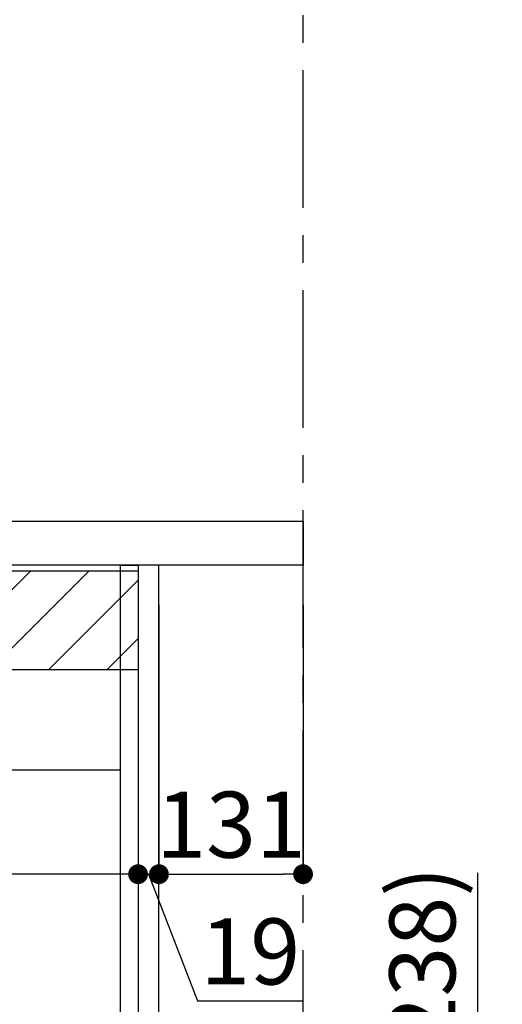
# Model space of a CAD drawing. Extents: x 83844 to 110317, y -22053 to -13183.
# Drawn here: x 104689 to 105127, y -19452 to -18557 of the extents above; entities that cross this region are included whole.
import ezdxf

# ---------------------------------------------------------------- set-up
doc = ezdxf.new("R2010")
doc.units = 0
doc.header["$LTSCALE"] = 50
doc.header["$MEASUREMENT"] = 0
doc.linetypes.add('CENTER', pattern=[2, 1.25, -0.25, 0.25, -0.25])
doc.linetypes.add('HIDDEN', pattern=[0.375, 0.25, -0.125])
doc.layers.get('0').update_dxf_attribs({"linetype": 'CONTINUOUS'})
doc.layers.get('DEFPOINTS').update_dxf_attribs({"color": 146, "linetype": 'CONTINUOUS'})
for name, color, linetype in [('111-壁仕上', 3, 'CONTINUOUS'), ('121-キャビネット（中）', 253, 'HIDDEN'), ('122-扉', 6, 'CONTINUOUS'), ('126-甲板', 2, 'CONTINUOUS'), ('166-寸法B', 11, 'CONTINUOUS'), ('180-補助', 161, 'CONTINUOUS')]:
    doc.layers.add(name, color=color, linetype=linetype)
doc.styles.add('KH001', font='txt')
doc.dimstyles.new('KH1xx030', dxfattribs={"dimscale": 30, "dimtxt": 2, "dimasz": 0.6, "dimexe": 0.3, "dimexo": 1.2, "dimgap": 0.5, "dimtad": 3, "dimdec": 1, "dimdsep": 46, "dimlunit": 6, "dimtxsty": 'KH001', "dimblk": 'DOT', "dimcen": 1, "dimdle": 1, "dimclrd": 256, "dimclre": 256, "dimclrt": 256, "dimadec": 0, "dimazin": 0, "dimtfac": 1, "dimtdec": 1, "dimtix": 1, "dimtmove": 2, "dimatfit": 3, "dimldrblk": 'CLOSEDBLANK', "dimfxl": 1, "dimtolj": 1, "dimtzin": 0, "dimlwd": -1, "dimlwe": -1, "dimarcsym": 0})

# ---------------------------------------------------------------- blocks, each defined once
blk = doc.blocks.new('_Dot')
at = {"color": 0, "linetype": 'ByBlock', "lineweight": -2}
blk.add_line((-0.5, 0), (-1, 0), dxfattribs=at)
at = {"color": 0, "linetype": 'ByBlock', "const_width": 0.5}
blk.add_lwpolyline([(-0.25, 0, 1), (0.25, 0, 1)], format="xyb", close=True, dxfattribs=at)
blk = doc.blocks.new('*D164')
at = {"layer": '166-寸法B', "transparency": 16777216}
for p, q in [((104796.16, -19088.51), (104796.16, -19342.32)), ((104815.16, -19088.51), (104815.16, -19342.32)), ((104778.16, -19333.32), (104760.16, -19333.32)), ((104796.16, -19333.32), (104815.16, -19333.32)), ((104796.16, -19333.32), (104815.16, -19333.32)), ((104805.66, -19333.32), (104850.24, -19448.56)), ((104833.16, -19333.32), (104851.16, -19333.32)), ((104850.24, -19448.56), (104946.03, -19448.56))]:
    blk.add_line(p, q, dxfattribs=at)
at = {"layer": 'DEFPOINTS', "color": 0, "transparency": 16777216}
for p in [(104796.16, -19052.51), (104815.16, -19052.51), (104815.16, -19333.32)]:
    blk.add_point(p, dxfattribs=at)
at = {"layer": '166-寸法B', "transparency": 16777216, "xscale": 18, "yscale": 18, "zscale": 18}
blk.add_blockref('_Dot', (104796.16, -19333.32), dxfattribs=at)
at = {"layer": '166-寸法B', "transparency": 16777216, "xscale": 18, "yscale": 18, "zscale": 18, "rotation": 180}
blk.add_blockref('_Dot', (104815.16, -19333.32), dxfattribs=at)
at = {"layer": '166-寸法B', "transparency": 16777216, "insert": (104898.14, -19403.56), "char_height": 60, "attachment_point": 5, "style": 'KH001'}
blk.add_mtext('\\A1;19', dxfattribs=at)
blk = doc.blocks.new('_ClosedBlank')
at = {"color": 0, "linetype": 'ByBlock', "lineweight": -2}
for p, q in [((-1, 0.167), (0, 0)), ((-1, 0.167), (-1, -0.167)), ((0, 0), (-1, -0.167))]:
    blk.add_line(p, q, dxfattribs=at)
blk = doc.blocks.new('*D165')
at = {"layer": '166-寸法B', "transparency": 16777216}
for p, q in [((104815.16, -19088.51), (104815.16, -19342.32)), ((104946.16, -19088.51), (104946.16, -19342.32)), ((104833.16, -19333.32), (104928.16, -19333.32))]:
    blk.add_line(p, q, dxfattribs=at)
at = {"layer": 'DEFPOINTS', "color": 0, "transparency": 16777216}
for p in [(104815.16, -19052.51), (104946.16, -19052.51), (104946.16, -19333.32)]:
    blk.add_point(p, dxfattribs=at)
at = {"layer": '166-寸法B', "transparency": 16777216, "xscale": 18, "yscale": 18, "zscale": 18, "rotation": 180}
blk.add_blockref('_Dot', (104815.16, -19333.32), dxfattribs=at)
at = {"layer": '166-寸法B', "transparency": 16777216, "xscale": 18, "yscale": 18, "zscale": 18}
blk.add_blockref('_Dot', (104946.16, -19333.32), dxfattribs=at)
at = {"layer": '166-寸法B', "transparency": 16777216, "insert": (104880.66, -19288.32), "char_height": 60, "attachment_point": 5, "style": 'KH001'}
blk.add_mtext('\\A1;131', dxfattribs=at)
blk = doc.blocks.new('*D166')
at = {"layer": '166-寸法B', "transparency": 16777216}
for p, q in [((104156.16, -19088.51), (104156.16, -19342.32)), ((104796.16, -19088.51), (104796.16, -19342.32)), ((104778.16, -19333.32), (104174.16, -19333.32))]:
    blk.add_line(p, q, dxfattribs=at)
at = {"layer": 'DEFPOINTS', "color": 0, "transparency": 16777216}
for p in [(104156.16, -19052.51), (104796.16, -19052.51), (104156.16, -19333.32)]:
    blk.add_point(p, dxfattribs=at)
at = {"layer": '166-寸法B', "transparency": 16777216, "xscale": 18, "yscale": 18, "zscale": 18, "rotation": 180}
blk.add_blockref('_Dot', (104156.16, -19333.32), dxfattribs=at)
at = {"layer": '166-寸法B', "transparency": 16777216, "xscale": 18, "yscale": 18, "zscale": 18}
blk.add_blockref('_Dot', (104796.16, -19333.32), dxfattribs=at)
at = {"layer": '166-寸法B', "transparency": 16777216, "insert": (104476.16, -19288.32), "char_height": 60, "attachment_point": 5, "style": 'KH001'}
blk.add_mtext('\\A1;640', dxfattribs=at)
blk = doc.blocks.new('*D209')
at = {"layer": '166-寸法B', "transparency": 16777216}
for p, q in [((105104.69, -19332.09), (105104.69, -19684.51)), ((104832.16, -19684.51), (105113.69, -19684.51)), ((105104.69, -19854.51), (105104.69, -19702.51)), ((104832.16, -19872.51), (105113.69, -19872.51))]:
    blk.add_line(p, q, dxfattribs=at)
at = {"layer": 'DEFPOINTS', "color": 0, "transparency": 16777216}
for p in [(104796.16, -19684.51), (105104.69, -19684.51), (104796.16, -19872.51)]:
    blk.add_point(p, dxfattribs=at)
at = {"layer": '166-寸法B', "transparency": 16777216, "xscale": 18, "yscale": 18, "zscale": 18}
for p, rotation in [((105104.69, -19684.51), 90), ((105104.69, -19872.51), 270)]:
    blk.add_blockref('_Dot', p, dxfattribs=dict(at, rotation=rotation))
at = {"layer": '166-寸法B', "transparency": 16777216, "insert": (105054.67, -19490.08), "char_height": 60, "attachment_point": 5, "rotation": 90, "style": 'KH001'}
blk.add_mtext('\\A1;188(238)', dxfattribs=at)

msp = doc.modelspace()

# ---------------------------------------------------------------- hatches: boundary and pattern name
at = {"layer": '180-補助'}
h = msp.add_hatch(dxfattribs=at)
h.set_pattern_fill('ANSI31', color=13, scale=300, style=0)
h.set_pattern_definition([(45, (-390430.8, -19229.747), (-26.5165043, 26.5165043), [])])
h.paths.add_polyline_path([(104156.64, -19057.51), (104796.16, -19057.51), (104796.16, -19147.51), (104156.64, -19147.51)])

# ---------------------------------------------------------------- linework, layer by layer
at = {"layer": '111-壁仕上', "color": 253, "linetype": 'CENTER', "ltscale": 2}
msp.add_line((104946.16, -20727.49), (104946.16, -17472.51), dxfattribs=at)
at = {"layer": '121-キャビネット（中）', "linetype": 'Continuous', "ltscale": 2}
msp.add_line((104181.16, -19238.51), (104780.16, -19238.51), dxfattribs=at)
at = {"layer": '122-扉', "color": 253}
for points in [[(104780.16, -19052.51), (104796.16, -19052.51), (104796.16, -19722.51), (104780.16, -19722.51)], [(104796.16, -19872.51), (104815.16, -19872.51), (104815.16, -19052.51), (104796.16, -19052.51)]]:
    msp.add_lwpolyline(points, close=True, dxfattribs=at)
at = {"layer": '126-甲板'}
msp.add_lwpolyline([(104146.16, -19012.51), (104946.16, -19012.51), (104946.16, -19052.51), (104146.16, -19052.51)], close=True, dxfattribs=at)
at = {"layer": '180-補助', "color": 13}
msp.add_lwpolyline([(104156.64, -19057.51), (104796.16, -19057.51), (104796.16, -19147.51), (104156.64, -19147.51)], close=True, dxfattribs=at)

# ---------------------------------------------------------------- dimensions: what is measured, and where the dimension line sits
at = {"layer": '166-寸法B'}
for base, p1, p2, picture, middle in [((104156.16, -19333.32), (104796.16, -19052.51), (104156.16, -19052.51), '*D166', (104476.16, -19288.32)), ((104946.16, -19333.32), (104815.16, -19052.51), (104946.16, -19052.51), '*D165', (104880.66, -19288.32))]:
    dim = msp.add_linear_dim(base=base, p1=p1, p2=p2, dimstyle='KH1xx030', dxfattribs=at)
    dim.commit()
    dim.dimension.update_dxf_attribs({"geometry": picture, "text_midpoint": middle})
dim = msp.add_linear_dim(base=(104815.16, -19333.32), p1=(104796.16, -19052.51), p2=(104815.16, -19052.51), dimstyle='KH1xx030', override={"dimtmove": 1}, dxfattribs=at)
dim.commit()
dim.dimension.update_dxf_attribs({"geometry": '*D164', "text_midpoint": (104865.24, -19448.56), "dimtype": 128})
dim = msp.add_linear_dim(base=(105104.69, -19684.51), p1=(104796.16, -19872.51), p2=(104796.16, -19684.51), angle=90, dimstyle='KH1xx030', override={"dimpost": '(238)', "dimtmove": 1}, dxfattribs=at)
dim.commit()
dim.dimension.update_dxf_attribs({"geometry": '*D209', "text_midpoint": (105127.35, -19490.08), "dimtype": 128})

doc.saveas('drawing.dxf')
